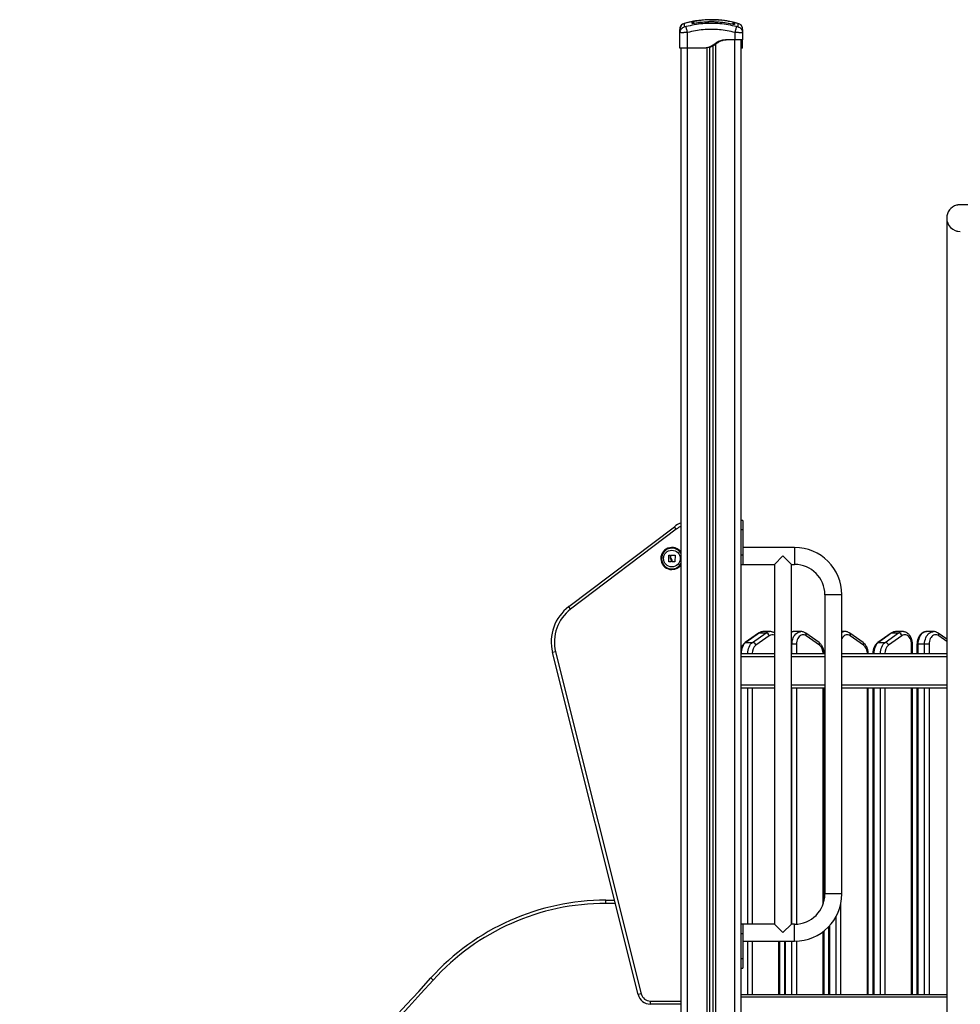
# Model space of a CAD drawing. Units: millimetres. Extents: x 4.4 to 23.1, y -4.3 to 14.5.
# Drawn here: x 16.7 to 18.2, y 9.7 to 11.3 of the extents above; entities that cross this region are included whole.
import ezdxf

# ---------------------------------------------------------------- set-up
doc = ezdxf.new("R2010")
doc.units = ezdxf.units.MM

# ---------------------------------------------------------------- blocks, each defined once
blk = doc.blocks.new('S111B OPSI B')
at = {"color": 7, "linetype": 'Continuous', "lineweight": 25}
for p, q in [((17.8222, 11.3033), (17.821, 11.3032)), ((17.8559, 11.3034), (17.8564, 11.3033)), ((17.8021, 11.2997), (17.7967, 11.2985)), ((17.8101, 11.3015), (17.7972, 11.2985)), ((17.8044, 11.3004), (17.8044, 11.3004)), ((17.8741, 11.3002), (17.8685, 11.3015)), ((17.8732, 11.2972), (17.8725, 11.2973)), ((17.8758, 11.2998), (17.8748, 11.3)), ((17.8819, 11.2985), (17.8765, 11.2997)), ((17.8814, 11.2985), (17.8766, 11.2996)), ((17.7893, 11.2839), (17.7895, 11.2854)), ((17.7895, 11.2839), (17.7893, 11.2839)), ((17.7893, 11.2593), (17.7893, 11.2839)), ((17.7894, 11.2855), (17.7895, 11.2839)), ((17.7898, 11.2839), (17.79, 11.2854)), ((17.7898, 11.2593), (17.7898, 11.2839)), ((17.79, 11.2839), (17.7898, 11.2839)), ((17.7899, 11.2855), (17.79, 11.2839)), ((17.8018, 11.2593), (17.8018, 11.2839)), ((17.8773, 11.2723), (17.8658, 11.2723)), ((17.8773, 11.2723), (17.8773, 11.2839)), ((17.8868, 8.2863), (17.8868, 11.2723)), ((17.889, 11.2854), (17.8893, 11.2839)), ((17.8891, 11.2839), (17.8892, 11.2855)), ((17.8893, 11.2839), (17.8891, 11.2839)), ((17.8893, 11.2839), (17.8893, 11.2723)), ((17.7894, 11.2593), (17.7893, 11.2593)), ((17.7918, 8.2863), (17.7918, 11.2593)), ((17.8288, 11.2593), (17.8018, 11.2593)), ((17.8308, 11.2593), (17.8288, 11.2593)), ((17.8368, 11.2604), (17.8368, 8.2863)), ((17.8418, 11.2623), (17.8418, 8.2863)), ((17.8893, 11.2593), (17.8873, 11.2593)), ((18.682, 11.0105), (18.2346, 11.0105)), ((18.2133, 10.9893), (18.2133, 8.3157)), ((17.8898, 10.5094), (17.8868, 10.5094)), ((17.8898, 10.5094), (17.8898, 10.4944)), ((17.6132, 10.3725), (17.7809, 10.4992)), ((17.7839, 10.4952), (17.6162, 10.3685)), ((17.7839, 10.4952), (17.7809, 10.4992)), ((17.8898, 10.4944), (17.8868, 10.4944)), ((17.8898, 10.4944), (17.8898, 10.4544)), ((17.9718, 10.4663), (17.8898, 10.4663)), ((17.7722, 10.4436), (17.7722, 10.4539)), ((17.7723, 10.4541), (17.7742, 10.4541)), ((17.7759, 10.4435), (17.7723, 10.4434)), ((17.7744, 10.454), (17.7744, 10.4499)), ((17.7752, 10.4507), (17.7752, 10.454)), ((17.7753, 10.4541), (17.7818, 10.4542)), ((17.776, 10.4447), (17.776, 10.4436)), ((17.7816, 10.4436), (17.7776, 10.4438)), ((17.7819, 10.454), (17.7818, 10.4438)), ((17.8898, 10.4544), (17.8868, 10.4544)), ((17.8898, 10.4544), (17.8898, 10.4394)), ((17.9399, 10.4394), (17.9533, 10.4529)), ((17.9533, 10.4529), (17.9668, 10.4394)), ((17.8868, 10.4394), (17.8898, 10.4394)), ((17.8898, 10.4394), (17.9399, 10.4394)), ((17.9399, 10.4394), (17.9399, 9.8682)), ((17.9668, 9.8682), (17.9668, 10.4394)), ((17.9668, 10.4394), (17.9718, 10.4394)), ((18.0199, 10.3913), (18.0199, 9.9163)), ((18.0468, 9.9163), (18.0468, 10.3913)), ((17.6162, 10.3685), (17.6132, 10.3725)), ((17.9145, 10.3303), (17.8933, 10.3153)), ((17.9158, 10.3307), (17.8946, 10.3157)), ((17.9052, 10.3157), (17.9264, 10.3307)), ((17.9315, 10.3262), (17.9103, 10.3112)), ((17.9158, 10.3307), (17.9264, 10.3307)), ((17.9328, 10.3328), (17.9221, 10.3328)), ((17.9817, 10.3328), (17.9711, 10.3328)), ((18.0106, 10.3153), (17.9894, 10.3303)), ((18.0112, 10.3112), (17.99, 10.3262)), ((18.0519, 10.3328), (18.0468, 10.3328)), ((18.0808, 10.3153), (18.0596, 10.3303)), ((18.0814, 10.3112), (18.0602, 10.3262)), ((18.1251, 10.3303), (18.1039, 10.3153)), ((18.1264, 10.3307), (18.1052, 10.3157)), ((18.1158, 10.3157), (18.137, 10.3307)), ((18.1422, 10.3262), (18.1209, 10.3112)), ((18.1264, 10.3307), (18.137, 10.3307)), ((18.1434, 10.3328), (18.1328, 10.3328)), ((18.1923, 10.3328), (18.1817, 10.3328)), ((18.2133, 10.3209), (18.2, 10.3303)), ((17.8946, 10.3157), (17.9052, 10.3157)), ((17.9747, 10.3128), (17.9676, 10.3128)), ((18.1052, 10.3157), (18.1158, 10.3157)), ((18.159, 10.2983), (18.159, 10.3128)), ((18.1661, 10.3128), (18.1661, 10.2983)), ((18.1782, 10.3128), (18.1676, 10.3128)), ((18.1853, 10.3128), (18.1782, 10.3128)), ((17.5923, 10.3008), (17.5875, 10.2996)), ((17.7233, 9.7565), (17.5875, 10.2996)), ((17.5923, 10.3008), (17.7281, 9.7577)), ((17.8868, 10.2983), (17.9399, 10.2983)), ((17.9668, 10.2983), (18.0199, 10.2983)), ((18.0468, 10.2983), (18.2133, 10.2983)), ((17.8868, 10.2433), (17.9399, 10.2433)), ((17.9668, 10.2433), (18.0199, 10.2433)), ((18.0186, 9.9051), (18.0186, 10.2433)), ((18.0468, 10.2433), (18.2133, 10.2433)), ((18.0888, 9.7563), (18.0888, 10.2433)), ((18.0959, 10.2433), (18.0959, 9.7563)), ((18.159, 9.7563), (18.159, 10.2433)), ((18.1661, 10.2433), (18.1661, 9.7563)), ((17.6721, 9.9013), (17.6721, 9.9063)), ((17.6721, 9.9063), (17.6858, 9.9063)), ((17.8898, 9.8682), (17.8868, 9.8682)), ((17.9399, 9.8682), (17.8898, 9.8682)), ((17.8898, 9.8682), (17.8898, 9.8532)), ((17.9533, 9.8548), (17.9399, 9.8682)), ((17.9668, 9.8682), (17.9533, 9.8548)), ((17.9718, 9.8682), (17.9668, 9.8682)), ((17.8898, 9.8532), (17.8868, 9.8532)), ((17.8898, 9.8532), (17.8898, 9.8132)), ((18.0186, 9.7563), (18.0186, 9.8577)), ((18.0257, 9.8642), (18.0257, 9.7563)), ((17.8898, 9.8413), (17.9718, 9.8413)), ((17.9484, 9.7563), (17.9484, 9.8413)), ((17.9555, 9.8413), (17.9555, 9.7563)), ((17.8898, 9.8132), (17.8868, 9.8132)), ((17.8898, 9.8132), (17.8898, 9.7982)), ((17.8868, 9.7982), (17.8898, 9.7982)), ((17.3978, 9.7796), (17.3941, 9.7829)), ((17.7281, 9.7577), (17.7233, 9.7565)), ((18.2133, 9.7563), (17.8868, 9.7563)), ((17.7427, 9.7463), (17.7427, 9.7413)), ((17.7918, 9.7413), (17.7427, 9.7413))]:
    blk.add_line(p, q, dxfattribs=at)
at = {"color": 8, "linetype": 'Continuous', "lineweight": 25}
for p, q in [((17.8131, 11.299), (17.8132, 11.2985)), ((17.8131, 11.2985), (17.8131, 11.2986)), ((17.8725, 11.2978), (17.8724, 11.2973)), ((17.7895, 11.2854), (17.7898, 11.2869)), ((17.8768, 8.2863), (17.8768, 11.2723)), ((17.8018, 8.2863), (17.8018, 11.2593)), ((17.8323, 11.2594), (17.8323, 8.2863)), ((17.8463, 11.2652), (17.8463, 8.2863)), ((17.9718, 10.4663), (17.9718, 10.4529)), ((17.9718, 10.4529), (17.9718, 10.4394)), ((18.0333, 10.3913), (18.0199, 10.3913)), ((18.0468, 10.3913), (18.0333, 10.3913)), ((18.2133, 10.3172), (18.2006, 10.3262)), ((17.9676, 10.3128), (17.9668, 10.3128)), ((17.9676, 10.2983), (17.9676, 10.3128)), ((17.9747, 10.3128), (17.9747, 10.2983)), ((18.1575, 10.2983), (18.1575, 10.3128)), ((18.159, 10.3128), (18.1575, 10.3128)), ((18.1676, 10.3128), (18.1661, 10.3128)), ((18.1676, 10.3128), (18.1676, 10.2983)), ((18.1782, 10.2983), (18.1782, 10.3128)), ((18.1853, 10.3128), (18.1853, 10.2983)), ((17.8868, 10.2933), (17.9399, 10.2933)), ((17.9668, 10.2933), (18.0199, 10.2933)), ((18.0468, 10.2933), (18.2133, 10.2933)), ((17.8868, 10.2483), (17.9399, 10.2483)), ((17.8974, 9.8682), (17.8974, 10.2433)), ((17.9045, 10.2433), (17.9045, 9.8682)), ((17.9668, 10.2483), (18.0199, 10.2483)), ((17.9676, 9.8682), (17.9676, 10.2433)), ((17.9747, 10.2433), (17.9747, 9.8683)), ((18.0171, 9.9001), (18.0171, 10.2433)), ((18.0468, 10.2483), (18.2133, 10.2483)), ((18.0873, 9.7563), (18.0873, 10.2433)), ((18.0974, 10.2433), (18.0974, 9.7563)), ((18.108, 9.7563), (18.108, 10.2433)), ((18.1151, 10.2433), (18.1151, 9.7563)), ((18.1575, 9.7563), (18.1575, 10.2433)), ((18.1676, 10.2433), (18.1676, 9.7563)), ((18.1782, 9.7563), (18.1782, 10.2433)), ((18.1853, 10.2433), (18.1853, 9.7563)), ((18.0333, 9.9163), (18.0199, 9.9163)), ((18.0468, 9.9163), (18.0333, 9.9163)), ((17.687, 9.9013), (17.6721, 9.9013)), ((18.0449, 9.8994), (18.0449, 9.7563)), ((18.0378, 9.7563), (18.0378, 9.8807)), ((17.9718, 9.8548), (17.9718, 9.8682)), ((18.0272, 9.8657), (18.0272, 9.7563)), ((17.9718, 9.8413), (17.9718, 9.8548)), ((18.0171, 9.7563), (18.0171, 9.8565)), ((17.8974, 9.7563), (17.8974, 9.8413)), ((17.9045, 9.8413), (17.9045, 9.7563)), ((17.9469, 9.7563), (17.9469, 9.8413)), ((17.957, 9.8413), (17.957, 9.7563)), ((17.9676, 9.7563), (17.9676, 9.8413)), ((17.9747, 9.8414), (17.9747, 9.7563)), ((17.7427, 9.7463), (17.7918, 9.7463)), ((18.2133, 9.7523), (17.8868, 9.7523))]:
    blk.add_line(p, q, dxfattribs=at)
at = {"color": 8, "linetype": 'Continuous', "lineweight": 25, "flags": 128}
for points in [[(17.8656, 11.302), (17.8656, 11.302), (17.8656, 11.302)], [(17.9676, 10.3128), (17.9677, 10.3155), (17.9681, 10.3182), (17.9688, 10.3207), (17.9696, 10.3231), (17.9707, 10.3253), (17.972, 10.3273), (17.9735, 10.3291), (17.9751, 10.3305), (17.9769, 10.3316), (17.9787, 10.3323), (17.9806, 10.3327), (17.9817, 10.3328)], [(18.0602, 10.3262), (18.0587, 10.3271), (18.0571, 10.3276), (18.0554, 10.3278), (18.0538, 10.3276), (18.0522, 10.327), (18.0506, 10.3261), (18.0492, 10.3249), (18.048, 10.3234), (18.0469, 10.3216), (18.0468, 10.3214)], [(18.1817, 10.3328), (18.1806, 10.3327), (18.1787, 10.3323), (18.1769, 10.3316), (18.1751, 10.3305), (18.1735, 10.3291), (18.172, 10.3273), (18.1707, 10.3253), (18.1696, 10.3231), (18.1688, 10.3207), (18.1681, 10.3182), (18.1677, 10.3155), (18.1676, 10.3128)], [(18.1782, 10.3128), (18.1783, 10.3155), (18.1787, 10.3182), (18.1794, 10.3207), (18.1802, 10.3231), (18.1813, 10.3253), (18.1826, 10.3273), (18.1841, 10.3291), (18.1857, 10.3305), (18.1875, 10.3316), (18.1893, 10.3323), (18.1912, 10.3327), (18.1924, 10.3328)], [(17.8946, 10.3157), (17.8929, 10.3143), (17.8914, 10.3126), (17.89, 10.3106), (17.8889, 10.3083), (17.888, 10.3059), (17.8873, 10.3033), (17.8869, 10.3006), (17.8868, 10.2983)], [(17.8974, 10.2983), (17.8975, 10.3006), (17.8979, 10.3033), (17.8986, 10.3059), (17.8995, 10.3083), (17.9006, 10.3106), (17.902, 10.3126), (17.9035, 10.3143), (17.9052, 10.3157)], [(18.1052, 10.3157), (18.1035, 10.3143), (18.102, 10.3126), (18.1006, 10.3106), (18.0995, 10.3083), (18.0986, 10.3059), (18.0979, 10.3033), (18.0975, 10.3006), (18.0974, 10.2983)], [(18.108, 10.2983), (18.1081, 10.3006), (18.1085, 10.3033), (18.1092, 10.3059), (18.1101, 10.3083), (18.1113, 10.3106), (18.1126, 10.3126), (18.1141, 10.3143), (18.1158, 10.3157)]]:
    blk.add_lwpolyline(points, dxfattribs=at)
at = {"color": 7, "linetype": 'Continuous', "lineweight": 25, "flags": 128}
for points in [[(17.99, 10.3262), (17.9885, 10.3271), (17.9869, 10.3276), (17.9852, 10.3278), (17.9836, 10.3276), (17.982, 10.327), (17.9804, 10.3261), (17.979, 10.3249), (17.9778, 10.3234), (17.9767, 10.3216), (17.9758, 10.3196), (17.9752, 10.3174), (17.9748, 10.3151), (17.9747, 10.3128)], [(18.1575, 10.3128), (18.1574, 10.3151), (18.157, 10.3174), (18.1564, 10.3196), (18.1555, 10.3216), (18.1544, 10.3234), (18.1532, 10.3249), (18.1517, 10.3261), (18.1502, 10.327), (18.1486, 10.3276), (18.147, 10.3278), (18.1453, 10.3276), (18.1437, 10.3271), (18.1422, 10.3262)], [(18.2006, 10.3262), (18.1991, 10.3271), (18.1975, 10.3276), (18.1958, 10.3278), (18.1942, 10.3276), (18.1926, 10.327), (18.191, 10.3261), (18.1896, 10.3249), (18.1884, 10.3234), (18.1873, 10.3216), (18.1864, 10.3196), (18.1858, 10.3174), (18.1854, 10.3151), (18.1853, 10.3128)]]:
    blk.add_lwpolyline(points, dxfattribs=at)
at = {"color": 7, "linetype": 'Continuous', "lineweight": 25}
blk.add_circle((17.777, 10.4488), 0.0133, dxfattribs=at)
for centre, radius, start, end in [((17.8046, 11.2994), 0.001, 103.1344, 144.8736), ((17.8093, 11.3003), 0.001, 0.0051, 101.1348), ((17.8116, 11.3007), 0.001, 100.2996, 179.9969), ((17.874, 11.2994), 0.001, 359.993, 76.7338), ((17.874, 11.2967), 0.000987, 0.3578, 78.1833), ((18.2345, 10.9893), 0.0212, 104.8906, 180), ((18.2345, 10.9893), 0.0212, 180, 270.6785), ((17.817, 10.4513), 0.06, 114.8872, 127.0731), ((17.777, 10.4488), 0.0176, 32.8117, 270), ((17.9718, 10.3913), 0.075, 0, 90), ((17.777, 10.4488), 0.0176, 270, 327.1883), ((17.9718, 10.3913), 0.0481, 0, 90), ((17.6554, 10.3166), 0.07, 127.0731, 194.0362), ((17.6554, 10.3166), 0.065, 127.0731, 194.0362), ((17.9254, 10.3244), 0.00636, 16.5386, 81.1524), ((18.1361, 10.3244), 0.00636, 16.5386, 81.1524), ((17.9042, 10.3094), 0.00636, 16.5386, 81.1524), ((18.1148, 10.3094), 0.00636, 16.5386, 81.1524), ((17.9718, 9.9163), 0.0481, 270, 0), ((17.9718, 9.9163), 0.075, 270, 0), ((17.6721, 9.5316), 0.3747, 89.9987, 137.879), ((17.6721, 9.5316), 0.3697, 89.9987, 137.879), ((11.4978, 15.1148), 7.9496, 311.26916, 317.87753), ((11.4978, 15.1148), 7.9546, 311.26916, 317.87753), ((17.7427, 9.7613), 0.02, 194.0362, 270), ((17.7427, 9.7613), 0.015, 194.0362, 270)]:
    blk.add_arc(centre, radius, start, end, dxfattribs=at)
at = {"color": 8, "linetype": 'Continuous', "lineweight": 25}
for centre, radius, start, end in [((17.8093, 11.2976), 0.00101, 42.5073, 100.8703), ((17.8116, 11.2981), 0.000991, 99.6073, 167.4526), ((17.8763, 11.2962), 0.001, 76.7408, 156.9532), ((17.817, 10.4513), 0.055, 117.3285, 127.0731), ((17.777, 10.4488), 0.0175, 32.3002, 270), ((17.777, 10.4488), 0.0164, 90, 334.3952), ((17.777, 10.4488), 0.0164, 25.6048, 90), ((17.777, 10.4488), 0.0175, 270, 327.6998), ((17.9158, 10.3285), 0.00219, 88.4702, 124.7647), ((17.9223, 10.3219), 0.0109, 90.5784, 126.3448), ((17.9329, 10.322), 0.0108, 90.1682, 126.3528), ((17.9363, 10.3199), 0.00792, 62.8018, 126.637), ((17.9712, 10.3224), 0.0104, 90.2145, 114.8596), ((17.9869, 10.3278), 0.00349, 332.6779, 45.4166), ((18.052, 10.3221), 0.0107, 90.4349, 119.3843), ((18.0571, 10.3278), 0.00349, 332.6779, 45.4166), ((18.1264, 10.3285), 0.00219, 88.4702, 124.7647), ((18.1329, 10.3219), 0.0109, 90.5784, 126.3448), ((18.1435, 10.322), 0.0108, 90.1682, 126.3528), ((18.1975, 10.3278), 0.00349, 332.6779, 45.4166), ((17.8945, 10.3135), 0.00219, 88.4712, 124.7271), ((17.9208, 10.2987), 0.0163, 129.8559, 181.3577), ((18.0081, 10.3128), 0.00349, 332.6826, 45.3771), ((18.0008, 10.2987), 0.0163, 358.6423, 50.1441), ((18.0783, 10.3128), 0.00349, 332.6826, 45.3771), ((18.071, 10.2987), 0.0163, 358.6423, 50.1441), ((18.1052, 10.3135), 0.00219, 88.4712, 124.7271), ((18.1314, 10.2987), 0.0163, 129.8559, 181.3577)]:
    blk.add_arc(centre, radius, start, end, dxfattribs=at)
at = {"color": 7, "linetype": 'Continuous', "lineweight": 25}
for points, knots in [([(17.8197, 11.303), (17.818, 11.3028), (17.8128, 11.3022), (17.8078, 11.3011), (17.8044, 11.3004)], [0, 0, 0, 0, 0.332089, 1, 1, 1, 1]), ([(17.8128, 11.302), (17.8141, 11.3022), (17.8168, 11.3026), (17.8203, 11.3031), (17.8224, 11.3033), (17.8233, 11.3034)], [0, 0, 0, 0, 0.376277, 0.742729, 1, 1, 1, 1]), ([(17.8222, 11.3033), (17.8221, 11.3033), (17.8205, 11.3032), (17.8175, 11.3027), (17.8145, 11.3023), (17.813, 11.302)], [0, 0, 0, 0, 0.030727, 0.515284, 1, 1, 1, 1]), ([(17.8742, 11.3004), (17.8708, 11.3011), (17.8639, 11.3025), (17.8534, 11.3038), (17.8428, 11.3044), (17.8324, 11.3043), (17.8255, 11.3036), (17.8222, 11.3033)], [0, 0, 0, 0, 0.198754, 0.402548, 0.605105, 0.807371, 1, 1, 1, 1]), ([(17.8367, 11.304), (17.8371, 11.304), (17.8387, 11.3041), (17.8424, 11.3042), (17.8457, 11.3041), (17.8479, 11.304)], [0, 0, 0, 0, 0.109356, 0.422528, 1, 1, 1, 1]), ([(17.8576, 11.3032), (17.8564, 11.3033), (17.854, 11.3036), (17.8504, 11.3038), (17.8468, 11.304), (17.8432, 11.304), (17.8407, 11.304), (17.8394, 11.3039), (17.8393, 11.3039)], [0, 0, 0, 0, 0.18164, 0.376893, 0.577847, 0.779917, 0.984188, 1, 1, 1, 1]), ([(17.8658, 11.302), (17.8644, 11.3022), (17.8621, 11.3026), (17.8598, 11.3029), (17.8589, 11.303)], [0, 0, 0, 0, 0.574962, 1, 1, 1, 1]), ([(17.7967, 11.2985), (17.7957, 11.2981), (17.7936, 11.2974), (17.7912, 11.295), (17.7896, 11.2921), (17.7894, 11.2899), (17.7893, 11.2888)], [0, 0, 0, 0, 0.243242, 0.499994, 0.75675, 1, 1, 1, 1]), ([(17.7893, 11.2839), (17.7893, 11.2849), (17.7893, 11.2868), (17.7893, 11.2885), (17.7893, 11.2887), (17.7893, 11.2888)], [0, 0, 0, 0, 0.334003, 0.666754, 1, 1, 1, 1]), ([(17.7972, 11.2985), (17.7962, 11.2981), (17.7941, 11.2974), (17.7917, 11.295), (17.7901, 11.2921), (17.7899, 11.2899), (17.7898, 11.2888)], [0, 0, 0, 0, 0.243242, 0.499994, 0.75675, 1, 1, 1, 1]), ([(17.7898, 11.2839), (17.7898, 11.2849), (17.7898, 11.2868), (17.7898, 11.2885), (17.7898, 11.2887), (17.7898, 11.2888)], [0, 0, 0, 0, 0.334003, 0.666754, 1, 1, 1, 1]), ([(17.7994, 11.2933), (17.7991, 11.2932), (17.7987, 11.2931), (17.7982, 11.2931), (17.7979, 11.2931), (17.7976, 11.2931), (17.7973, 11.2931), (17.7973, 11.2932), (17.7972, 11.2933)], [0, 0, 0, 0, 0.249133, 0.374536, 0.5, 0.625465, 0.750867, 1, 1, 1, 1]), ([(17.8797, 11.2933), (17.8753, 11.2943), (17.8666, 11.2964), (17.8531, 11.2981), (17.8395, 11.2987), (17.826, 11.2981), (17.8125, 11.2964), (17.8037, 11.2943), (17.7994, 11.2933)], [0, 0, 0, 0, 0.166289, 0.333032, 0.5, 0.666968, 0.833711, 1, 1, 1, 1]), ([(17.8018, 11.2839), (17.8015, 11.285), (17.801, 11.2871), (17.8002, 11.2899), (17.7996, 11.2922), (17.7995, 11.2929), (17.7994, 11.2933)], [0, 0, 0, 0, 0.243153, 0.499999, 0.756846, 1, 1, 1, 1]), ([(17.8773, 11.2839), (17.8732, 11.2849), (17.8649, 11.2869), (17.8523, 11.2885), (17.8396, 11.289), (17.8268, 11.2885), (17.8142, 11.2869), (17.8059, 11.2849), (17.8018, 11.2839)], [0, 0, 0, 0, 0.167002, 0.333377, 0.5, 0.666155, 0.832861, 1, 1, 1, 1]), ([(17.8028, 11.2998), (17.8028, 11.2998), (17.8027, 11.2998), (17.8025, 11.2999), (17.8023, 11.2999), (17.8021, 11.2999), (17.8021, 11.2999)], [0, 0, 0, 0, 0.117706, 0.428246, 0.723873, 1, 1, 1, 1]), ([(17.8091, 11.3013), (17.8092, 11.3013), (17.8093, 11.3013), (17.8101, 11.3015), (17.8113, 11.3017), (17.8123, 11.3019), (17.8128, 11.302)], [0, 0, 0, 0, 0.249961, 0.499952, 0.74997, 1, 1, 1, 1]), ([(17.8091, 11.2986), (17.8091, 11.2993), (17.8091, 11.3008), (17.8091, 11.3011), (17.8091, 11.3013)], [0, 0, 0, 0, 0.502142, 1, 1, 1, 1]), ([(17.8131, 11.2985), (17.8126, 11.2985), (17.8118, 11.2983), (17.8109, 11.2983), (17.8103, 11.2983), (17.8098, 11.2983), (17.8092, 11.2984), (17.8092, 11.2985), (17.8091, 11.2986)], [0, 0, 0, 0, 0.249374, 0.374686, 0.499991, 0.625297, 0.750608, 1, 1, 1, 1]), ([(17.8103, 11.3003), (17.8103, 11.3002), (17.8103, 11.2999), (17.8103, 11.2987), (17.8103, 11.2983)], [0, 0, 0, 0, 0.601259, 1, 1, 1, 1]), ([(17.8106, 11.2981), (17.8106, 11.2988), (17.8106, 11.3002), (17.8106, 11.3006), (17.8106, 11.3007)], [0, 0, 0, 0, 0.4982463, 1, 1, 1, 1]), ([(17.8116, 11.3018), (17.8115, 11.3018), (17.8114, 11.3017), (17.8114, 11.3017), (17.8113, 11.3017), (17.8112, 11.3017), (17.8111, 11.3016), (17.8111, 11.3016), (17.811, 11.3016)], [0, 0, 0, 0, 0.32731, 0.546886, 0.680261, 0.792366, 0.986187, 1, 1, 1, 1]), ([(17.8114, 11.3017), (17.8114, 11.3017), (17.8114, 11.3016), (17.8114, 11.3013), (17.8114, 11.3004), (17.8114, 11.2995), (17.8114, 11.299)], [0, 0, 0, 0, 0.07552, 0.377695, 0.688427, 1, 1, 1, 1]), ([(17.8114, 11.299), (17.8114, 11.299), (17.8115, 11.2989), (17.8118, 11.2989), (17.8122, 11.2989), (17.8127, 11.2989), (17.813, 11.299), (17.8131, 11.299)], [0, 0, 0, 0, 0.212964, 0.426125, 0.635394, 0.842466, 1, 1, 1, 1]), ([(17.8123, 11.2984), (17.8123, 11.2984), (17.812, 11.2984), (17.8117, 11.2984), (17.8115, 11.2983), (17.8115, 11.2983)], [0, 0, 0, 0, 0.025481, 0.886388, 1, 1, 1, 1]), ([(17.813, 11.302), (17.8128, 11.302), (17.8124, 11.3019), (17.8119, 11.3018), (17.8117, 11.3018), (17.8116, 11.3018), (17.8116, 11.3018)], [0, 0, 0, 0, 0.332276, 0.664635, 0.994867, 1, 1, 1, 1]), ([(17.8131, 11.299), (17.8165, 11.2995), (17.8232, 11.3005), (17.8333, 11.3012), (17.8412, 11.3013), (17.8503, 11.301), (17.86, 11.3001), (17.8685, 11.2985), (17.8725, 11.2978)], [0, 0, 0, 0, 0.1696619, 0.3394961, 0.5091464, 0.5666016, 0.7966308, 1, 1, 1, 1]), ([(17.8725, 11.2973), (17.8686, 11.298), (17.8608, 11.2995), (17.8488, 11.3007), (17.8369, 11.3009), (17.8249, 11.3003), (17.8171, 11.2991), (17.8131, 11.2985)], [0, 0, 0, 0, 0.199967, 0.399976, 0.599993, 0.800009, 1, 1, 1, 1]), ([(17.8656, 11.302), (17.8658, 11.302), (17.8662, 11.3019), (17.8666, 11.3018), (17.8669, 11.3018), (17.867, 11.3018), (17.867, 11.3018)], [0, 0, 0, 0, 0.332248, 0.664578, 0.994783, 1, 1, 1, 1]), ([(17.8685, 11.3015), (17.8685, 11.3015), (17.8682, 11.3016), (17.8672, 11.3017), (17.8663, 11.3019), (17.8658, 11.302)], [0, 0, 0, 0, 0.049419, 0.524697, 1, 1, 1, 1]), ([(17.8725, 11.2978), (17.8727, 11.2977), (17.8731, 11.2976), (17.8736, 11.2976), (17.874, 11.2976), (17.8742, 11.2976), (17.8742, 11.2977), (17.8742, 11.2977)], [0, 0, 0, 0, 0.213007, 0.426264, 0.634553, 0.839813, 1, 1, 1, 1]), ([(17.8765, 11.2972), (17.8765, 11.2971), (17.8764, 11.297), (17.8759, 11.2969), (17.8754, 11.2969), (17.8747, 11.2969), (17.8738, 11.297), (17.873, 11.2972), (17.8725, 11.2973)], [0, 0, 0, 0, 0.249365, 0.374679, 0.499985, 0.625291, 0.750604, 1, 1, 1, 1]), ([(17.875, 11.2994), (17.875, 11.2994), (17.875, 11.2993), (17.875, 11.2985), (17.875, 11.2973), (17.875, 11.2968)], [0, 0, 0, 0, 0.278245, 0.639116, 1, 1, 1, 1]), ([(17.8752, 11.2991), (17.8752, 11.2992), (17.8752, 11.2992), (17.8751, 11.2993), (17.875, 11.2993)], [0, 0, 0, 0, 0.209204, 1, 1, 1, 1]), ([(17.8765, 11.2999), (17.8765, 11.2999), (17.8763, 11.2999), (17.8761, 11.2999), (17.8759, 11.2998), (17.8757, 11.2997), (17.8755, 11.2995), (17.8754, 11.2993), (17.8753, 11.2991), (17.8753, 11.299), (17.8753, 11.2989)], [0, 0, 0, 0, 0.114982, 0.238083, 0.367395, 0.500089, 0.632771, 0.76205, 0.885096, 1, 1, 1, 1]), ([(17.8753, 11.2967), (17.8753, 11.2972), (17.8753, 11.2985), (17.8753, 11.2991), (17.8753, 11.2989), (17.8753, 11.2989)], [0, 0, 0, 0, 0.40974, 0.965232, 1, 1, 1, 1]), ([(17.8773, 11.2839), (17.8776, 11.285), (17.8781, 11.2871), (17.8789, 11.2899), (17.8794, 11.2922), (17.8796, 11.2929), (17.8797, 11.2933)], [0, 0, 0, 0, 0.2431525, 0.4999987, 0.7568457, 1, 1, 1, 1]), ([(17.8819, 11.2933), (17.8818, 11.2932), (17.8818, 11.2931), (17.8815, 11.2931), (17.8812, 11.2931), (17.8809, 11.2931), (17.8804, 11.2931), (17.88, 11.2932), (17.8797, 11.2933)], [0, 0, 0, 0, 0.249133, 0.374536, 0.5, 0.625465, 0.750867, 1, 1, 1, 1]), ([(17.8893, 11.2888), (17.8892, 11.2899), (17.889, 11.2921), (17.8874, 11.295), (17.885, 11.2974), (17.8829, 11.2981), (17.8819, 11.2985)], [0, 0, 0, 0, 0.2432499, 0.5000055, 0.756758, 1, 1, 1, 1]), ([(17.8893, 11.2888), (17.8893, 11.2887), (17.8893, 11.2885), (17.8893, 11.2869), (17.8893, 11.2849), (17.8893, 11.2839)], [0, 0, 0, 0, 0.332311, 0.665723, 1, 1, 1, 1]), ([(17.8658, 11.2723), (17.8646, 11.2723), (17.8623, 11.2722), (17.8589, 11.2719), (17.8556, 11.2714), (17.8525, 11.2703), (17.8495, 11.2688), (17.8468, 11.267), (17.8441, 11.265), (17.8414, 11.2631), (17.838, 11.2613), (17.8338, 11.2598), (17.8305, 11.2595), (17.8288, 11.2593)], [0, 0, 0, 0, 0.087786, 0.173596, 0.25718, 0.338945, 0.419297, 0.501456, 0.586752, 0.668233, 0.750546, 0.875335, 1, 1, 1, 1]), ([(17.8678, 11.2723), (17.8667, 11.2723), (17.8644, 11.2722), (17.8611, 11.272), (17.8581, 11.2714), (17.8554, 11.2707), (17.8531, 11.2697), (17.851, 11.2685), (17.8489, 11.267), (17.8469, 11.2656), (17.8448, 11.2641), (17.8427, 11.2628), (17.8398, 11.2612), (17.8358, 11.2598), (17.8325, 11.2595), (17.8308, 11.2593)], [0, 0, 0, 0, 0.085192, 0.169179, 0.251043, 0.312592, 0.374995, 0.436361, 0.499208, 0.562523, 0.625343, 0.687393, 0.74946, 0.874752, 1, 1, 1, 1]), ([(17.8873, 11.2593), (17.8873, 11.2595), (17.8873, 11.2598), (17.8873, 11.2613), (17.8873, 11.2632), (17.8873, 11.265), (17.8873, 11.267), (17.8873, 11.2689), (17.8873, 11.2704), (17.8873, 11.2714), (17.8873, 11.272), (17.8873, 11.2722), (17.8873, 11.2723), (17.8873, 11.2723)], [0, 0, 0, 0, 0.125261, 0.250566, 0.332334, 0.413764, 0.500817, 0.584869, 0.666736, 0.748931, 0.830791, 0.914787, 1, 1, 1, 1]), ([(17.8893, 11.2593), (17.8893, 11.2595), (17.8893, 11.2598), (17.8893, 11.2612), (17.8893, 11.2625), (17.8893, 11.2635), (17.8893, 11.2646), (17.8893, 11.2658), (17.8893, 11.2671), (17.8893, 11.2684), (17.8893, 11.2696), (17.8893, 11.2706), (17.8893, 11.2714), (17.8893, 11.2719), (17.8893, 11.2722), (17.8893, 11.2723), (17.8893, 11.2723)], [0, 0, 0, 0, 0.124651, 0.249425, 0.299126, 0.34835, 0.397347, 0.449086, 0.498528, 0.559701, 0.620367, 0.681148, 0.74285, 0.826436, 0.912236, 1, 1, 1, 1]), ([(17.8868, 11.2593), (17.8869, 11.2593), (17.8872, 11.2593), (17.8873, 11.2593), (17.8873, 11.2593)], [0, 0, 0, 0, 0.351057, 1, 1, 1, 1]), ([(18.2305, 11.0101), (18.2301, 11.01), (18.2294, 11.0099), (18.229, 11.0098), (18.2291, 11.0098), (18.2291, 11.0098)], [0, 0, 0, 0, 0.450332, 0.90106, 1, 1, 1, 1]), ([(18.2346, 11.0105), (18.2342, 11.0105), (18.2332, 11.0105), (18.2317, 11.0103), (18.2309, 11.0102), (18.2305, 11.0101)], [0, 0, 0, 0, 0.264537, 0.653479, 1, 1, 1, 1]), ([(18.2291, 10.9688), (18.2291, 10.9688), (18.229, 10.9688), (18.2295, 10.9687), (18.2302, 10.9686), (18.2305, 10.9685)], [0, 0, 0, 0, 0.183631, 0.619428, 1, 1, 1, 1]), ([(17.7722, 10.4539), (17.7722, 10.454), (17.7722, 10.454), (17.7722, 10.454), (17.7722, 10.4541), (17.7722, 10.4541), (17.7723, 10.4541), (17.7723, 10.4541), (17.7723, 10.4541), (17.7723, 10.4541)], [0, 0, 0, 0, 0.248872, 0.374647, 0.498936, 0.623792, 0.749278, 0.873704, 1, 1, 1, 1]), ([(17.7723, 10.4434), (17.7723, 10.4434), (17.7723, 10.4434), (17.7723, 10.4435), (17.7722, 10.4435), (17.7722, 10.4435), (17.7722, 10.4435), (17.7722, 10.4435), (17.7722, 10.4436), (17.7722, 10.4436)], [0, 0, 0, 0, 0.126139, 0.250176, 0.375783, 0.500373, 0.62499, 0.75082, 1, 1, 1, 1]), ([(17.7742, 10.4541), (17.7742, 10.4541), (17.7743, 10.4541), (17.7743, 10.4541), (17.7743, 10.4541), (17.7744, 10.454), (17.7744, 10.454), (17.7744, 10.454)], [0, 0, 0, 0, 0.12471, 0.250543, 0.500174, 0.74979, 1, 1, 1, 1]), ([(17.7744, 10.4499), (17.7744, 10.4495), (17.7745, 10.4486), (17.7749, 10.4479), (17.7751, 10.4476)], [0, 0, 0, 0, 0.5010179, 1, 1, 1, 1]), ([(17.7751, 10.4476), (17.7754, 10.4471), (17.7759, 10.4462), (17.776, 10.4452), (17.776, 10.4447)], [0, 0, 0, 0, 0.501287, 1, 1, 1, 1]), ([(17.7752, 10.454), (17.7752, 10.454), (17.7752, 10.4541), (17.7752, 10.4541), (17.7752, 10.4541), (17.7753, 10.4541), (17.7753, 10.4541), (17.7753, 10.4541), (17.7753, 10.4541)], [0, 0, 0, 0, 0.249231, 0.498279, 0.624015, 0.748702, 0.874339, 1, 1, 1, 1]), ([(17.7762, 10.4482), (17.776, 10.4486), (17.7754, 10.4493), (17.7753, 10.4502), (17.7752, 10.4507)], [0, 0, 0, 0, 0.501273, 1, 1, 1, 1]), ([(17.776, 10.4436), (17.776, 10.4436), (17.776, 10.4436), (17.776, 10.4435), (17.7759, 10.4435), (17.7759, 10.4435), (17.7759, 10.4435), (17.7759, 10.4435)], [0, 0, 0, 0, 0.250305, 0.49945, 0.748806, 0.875373, 1, 1, 1, 1]), ([(17.7774, 10.4439), (17.7774, 10.4447), (17.7774, 10.4462), (17.7766, 10.4475), (17.7762, 10.4482)], [0, 0, 0, 0, 0.500164, 1, 1, 1, 1]), ([(17.7776, 10.4438), (17.7776, 10.4438), (17.7776, 10.4438), (17.7775, 10.4438), (17.7775, 10.4438), (17.7774, 10.4439), (17.7774, 10.4439), (17.7774, 10.4439)], [0, 0, 0, 0, 0.125065, 0.250563, 0.500117, 0.749764, 1, 1, 1, 1]), ([(17.7818, 10.4438), (17.7818, 10.4438), (17.7818, 10.4438), (17.7817, 10.4437), (17.7817, 10.4437), (17.7817, 10.4437), (17.7817, 10.4437), (17.7817, 10.4437), (17.7816, 10.4436), (17.7816, 10.4436), (17.7816, 10.4436)], [0, 0, 0, 0, 0.125923, 0.249842, 0.375393, 0.499684, 0.624317, 0.749776, 0.873941, 1, 1, 1, 1]), ([(17.7818, 10.4542), (17.7818, 10.4542), (17.7818, 10.4542), (17.7818, 10.4542), (17.7819, 10.4541), (17.7819, 10.4541), (17.7819, 10.4541), (17.7819, 10.4541), (17.7819, 10.454), (17.7819, 10.454)], [0, 0, 0, 0, 0.126144, 0.250197, 0.375781, 0.500427, 0.625012, 0.750896, 1, 1, 1, 1]), ([(17.9221, 10.3328), (17.9219, 10.3328), (17.9209, 10.3328), (17.9193, 10.3325), (17.9174, 10.3319), (17.9158, 10.3312), (17.9149, 10.3305), (17.9145, 10.3303)], [0, 0, 0, 0, 0.104088, 0.349487, 0.594292, 0.840557, 1, 1, 1, 1]), ([(17.9399, 10.3306), (17.9399, 10.3306), (17.9392, 10.3311), (17.9379, 10.3317), (17.9359, 10.3324), (17.9342, 10.3328), (17.9332, 10.3328), (17.9328, 10.3328)], [0, 0, 0, 0, 0.0180794, 0.3038276, 0.5833639, 0.8571076, 1, 1, 1, 1]), ([(17.971, 10.3328), (17.9706, 10.3328), (17.9695, 10.3328), (17.9681, 10.3325), (17.9671, 10.3321), (17.9668, 10.332)], [0, 0, 0, 0, 0.296513, 0.755702, 1, 1, 1, 1]), ([(17.9894, 10.3303), (17.989, 10.3305), (17.988, 10.3312), (17.9864, 10.332), (17.9844, 10.3326), (17.9828, 10.3328), (17.9819, 10.3328), (17.9818, 10.3328)], [0, 0, 0, 0, 0.1616719, 0.4212365, 0.6766514, 0.9270479, 1, 1, 1, 1]), ([(18.0596, 10.3303), (18.0592, 10.3305), (18.0582, 10.3312), (18.0566, 10.332), (18.0546, 10.3326), (18.053, 10.3328), (18.0522, 10.3328), (18.052, 10.3328)], [0, 0, 0, 0, 0.161672, 0.421237, 0.676651, 0.927048, 1, 1, 1, 1]), ([(18.1327, 10.3328), (18.1325, 10.3328), (18.1315, 10.3328), (18.1299, 10.3325), (18.128, 10.3319), (18.1264, 10.3312), (18.1255, 10.3305), (18.1251, 10.3303)], [0, 0, 0, 0, 0.104088, 0.349487, 0.594292, 0.840557, 1, 1, 1, 1]), ([(18.159, 10.3128), (18.159, 10.3133), (18.1589, 10.3146), (18.1587, 10.3167), (18.1582, 10.3192), (18.1575, 10.3216), (18.1565, 10.3238), (18.1553, 10.3259), (18.1538, 10.3278), (18.1522, 10.3294), (18.1504, 10.3307), (18.1485, 10.3318), (18.1465, 10.3324), (18.1448, 10.3328), (18.1438, 10.3328), (18.1435, 10.3328)], [0, 0, 0, 0, 0.046523, 0.130211, 0.214151, 0.29838, 0.382925, 0.467701, 0.552408, 0.636597, 0.719715, 0.80128, 0.881073, 0.959212, 1, 1, 1, 1]), ([(18.1816, 10.3328), (18.1812, 10.3328), (18.1801, 10.3328), (18.1784, 10.3324), (18.1765, 10.3317), (18.1747, 10.3308), (18.173, 10.3295), (18.1715, 10.328), (18.1701, 10.3263), (18.1689, 10.3243), (18.1679, 10.3221), (18.1671, 10.3198), (18.1665, 10.3174), (18.1662, 10.315), (18.1662, 10.3135), (18.1661, 10.3128)], [0, 0, 0, 0, 0.049205, 0.125404, 0.201589, 0.278393, 0.356317, 0.435646, 0.516399, 0.598353, 0.681146, 0.764421, 0.847892, 0.93143, 1, 1, 1, 1]), ([(18.2, 10.3303), (18.1996, 10.3305), (18.1986, 10.3312), (18.197, 10.332), (18.195, 10.3326), (18.1934, 10.3328), (18.1926, 10.3328), (18.1924, 10.3328)], [0, 0, 0, 0, 0.161672, 0.421237, 0.676651, 0.927048, 1, 1, 1, 1]), ([(17.8933, 10.3153), (17.8929, 10.315), (17.892, 10.3143), (17.8907, 10.313), (17.8893, 10.3113), (17.8881, 10.3093), (17.8872, 10.3076), (17.8869, 10.3065), (17.8868, 10.3063)], [0, 0, 0, 0, 0.122964, 0.320119, 0.519513, 0.721884, 0.926322, 1, 1, 1, 1]), ([(18.0185, 10.2983), (18.0185, 10.2986), (18.0185, 10.2998), (18.0183, 10.3017), (18.0178, 10.3042), (18.0171, 10.3066), (18.0161, 10.3088), (18.0149, 10.3109), (18.0134, 10.3128), (18.012, 10.3142), (18.011, 10.315), (18.0106, 10.3153)], [0, 0, 0, 0, 0.044412, 0.168172, 0.292306, 0.416865, 0.541893, 0.667263, 0.79253, 0.917031, 1, 1, 1, 1]), ([(18.0887, 10.2983), (18.0887, 10.2986), (18.0887, 10.2998), (18.0885, 10.3017), (18.088, 10.3042), (18.0873, 10.3066), (18.0863, 10.3088), (18.0851, 10.3109), (18.0836, 10.3128), (18.0822, 10.3142), (18.0812, 10.315), (18.0808, 10.3153)], [0, 0, 0, 0, 0.044412, 0.168172, 0.292306, 0.416865, 0.541893, 0.667263, 0.79253, 0.917031, 1, 1, 1, 1]), ([(18.1039, 10.3153), (18.1036, 10.315), (18.1026, 10.3143), (18.1013, 10.313), (18.0999, 10.3113), (18.0987, 10.3093), (18.0976, 10.3071), (18.0969, 10.3048), (18.0963, 10.3024), (18.096, 10.3002), (18.096, 10.2988), (18.096, 10.2983)], [0, 0, 0, 0, 0.073585, 0.191567, 0.310889, 0.431994, 0.554334, 0.677381, 0.800716, 0.924149, 1, 1, 1, 1])]:
    blk.add_open_spline(points, degree=3, knots=knots, dxfattribs=at)
at = {"color": 8, "linetype": 'Continuous', "lineweight": 25}
for points, knots in [([(17.79, 11.2854), (17.7901, 11.286), (17.7903, 11.2876), (17.7918, 11.2899), (17.7942, 11.2922), (17.7962, 11.2929), (17.7972, 11.2933)], [0, 0, 0, 0, 0.140151, 0.431952, 0.723754, 1, 1, 1, 1]), ([(17.7972, 11.2933), (17.7972, 11.2943), (17.7972, 11.2964), (17.7972, 11.2981), (17.7972, 11.2984), (17.7972, 11.2985)], [0, 0, 0, 0, 0.332587, 0.666079, 1, 1, 1, 1]), ([(17.8107, 11.3004), (17.8107, 11.3004), (17.8104, 11.3003), (17.8103, 11.3003), (17.8103, 11.3003)], [0, 0, 0, 0, 0.281479, 1, 1, 1, 1]), ([(17.8116, 11.3018), (17.8115, 11.3018), (17.8114, 11.3017), (17.8114, 11.3017), (17.8114, 11.3017)], [0, 0, 0, 0, 0.719578, 1, 1, 1, 1]), ([(17.8742, 11.2977), (17.8742, 11.2978), (17.8742, 11.2984), (17.8742, 11.2993), (17.8742, 11.3001), (17.8742, 11.3004), (17.8742, 11.3004), (17.8742, 11.3004)], [0, 0, 0, 0, 0.06907, 0.34543, 0.615404, 0.885377, 1, 1, 1, 1]), ([(17.875, 11.2995), (17.8751, 11.2995), (17.8753, 11.2994), (17.8754, 11.2994), (17.8754, 11.2994)], [0, 0, 0, 0, 0.725317, 1, 1, 1, 1]), ([(17.8765, 11.2998), (17.8765, 11.2998), (17.8765, 11.3), (17.8765, 11.2993), (17.8765, 11.2979), (17.8765, 11.2972)], [0, 0, 0, 0, 0.050775, 0.525419, 1, 1, 1, 1]), ([(17.8819, 11.2985), (17.8819, 11.2985), (17.8819, 11.2987), (17.8819, 11.298), (17.8819, 11.2964), (17.8819, 11.2943), (17.8819, 11.2933)], [0, 0, 0, 0, 0.000024, 0.333953, 0.667429, 1, 1, 1, 1]), ([(17.8819, 11.2933), (17.8829, 11.2929), (17.8849, 11.2922), (17.8873, 11.2899), (17.8888, 11.2876), (17.889, 11.286), (17.889, 11.2854)], [0, 0, 0, 0, 0.276286, 0.568131, 0.859974, 1, 1, 1, 1]), ([(17.7898, 11.2838), (17.7897, 11.2838), (17.7896, 11.2838), (17.7895, 11.2839), (17.7895, 11.2839)], [0, 0, 0, 0, 0.941566, 1, 1, 1, 1]), ([(17.8018, 11.2839), (17.801, 11.2839), (17.7994, 11.2838), (17.7972, 11.2838), (17.7951, 11.2837), (17.7933, 11.2837), (17.7917, 11.2837), (17.7907, 11.2838), (17.7901, 11.2838), (17.79, 11.2839), (17.79, 11.2839)], [0, 0, 0, 0, 0.144324, 0.282808, 0.427557, 0.570433, 0.713273, 0.858057, 0.996508, 1, 1, 1, 1]), ([(17.8891, 11.2839), (17.8891, 11.2839), (17.889, 11.2838), (17.8884, 11.2838), (17.8874, 11.2837), (17.8858, 11.2837), (17.884, 11.2837), (17.8819, 11.2838), (17.8796, 11.2838), (17.8781, 11.2839), (17.8773, 11.2839)], [0, 0, 0, 0, 0.003427, 0.141916, 0.286669, 0.429549, 0.572394, 0.717183, 0.855638, 1, 1, 1, 1])]:
    blk.add_open_spline(points, degree=3, knots=knots, dxfattribs=at)
at = {"color": 7, "linetype": 'Continuous', "lineweight": 25}
for points in [[(17.8893, 11.2723), (17.8892, 11.2723), (17.8892, 11.2723), (17.8884, 11.2723), (17.8873, 11.2723), (17.8858, 11.2723), (17.884, 11.2723), (17.8819, 11.2723), (17.8796, 11.2723), (17.8781, 11.2723), (17.8773, 11.2723)], [(17.7933, 11.2593), (17.7928, 11.2593), (17.7917, 11.2593), (17.7906, 11.2593), (17.7899, 11.2593), (17.7898, 11.2593), (17.7898, 11.2593)], [(17.8018, 11.2593), (17.801, 11.2593), (17.7994, 11.2593), (17.7972, 11.2593), (17.7951, 11.2593), (17.7939, 11.2593), (17.7933, 11.2593)]]:
    blk.add_open_spline(points, degree=3, dxfattribs=at)

msp = doc.modelspace()

# ---------------------------------------------------------------- block references
msp.add_blockref('S111B OPSI B', (0, 0))

doc.saveas('drawing.dxf')
